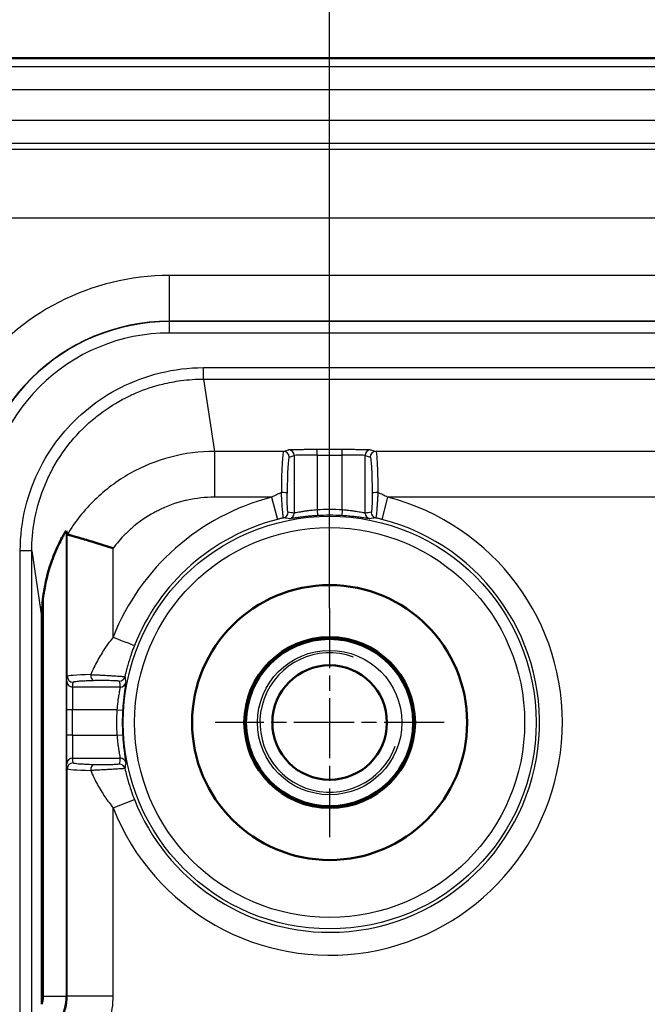
# Model space of a CAD drawing. Units: millimetres. Extents: x 2 to 2376, y 2 to 1680.
# Drawn here: x 1995 to 2022, y 1451 to 1494 of the extents above; entities that cross this region are included whole.
import ezdxf

# ---------------------------------------------------------------- set-up
doc = ezdxf.new("R2010")
doc.units = ezdxf.units.MM
doc.header["$LTSCALE"] = 2
doc.linetypes.add('CHAIN', pattern=[0.3543, 0.2362, -0.0295, 0.0591, -0.0295])
doc.linetypes.add('DASH_DOT', pattern=[0.37, 0.24, -0.06, 0.01, -0.06])
for name, color, linetype, lineweight in [('Bemaßung (ISO)', 1, 'Continuous', 25), ('Mittelpunktmarkierung (ISO)', 1, 'DASH_DOT', 25), ('Sichtbar (ISO)', 7, 'Continuous', 50), ('Sichtbar schmal (ISO)', 1, 'Continuous', 25)]:
    doc.layers.add(name, color=color, linetype=linetype, lineweight=lineweight)
doc.styles.add('5', font='isocpeur.ttf', dxfattribs={"width": 1.1})
doc.dimstyles.new('11-Bopla 5', dxfattribs={"dimscale": 2, "dimtxt": 5, "dimasz": 2.5, "dimexe": 1, "dimexo": 0, "dimgap": 0.6, "dimtad": 1, "dimdec": 6, "dimrnd": 1e-08, "dimtxsty": '5', "dimcen": 0.09, "dimdle": 7, "dimclrd": 1, "dimclre": 1, "dimclrt": 7, "dimadec": 6, "dimazin": 2, "dimtfac": 0.7, "dimtdec": 3, "dimtmove": 0, "dimatfit": 3, "dimfxl": 1, "dimtolj": 1, "dimlwd": 25, "dimlwe": 25, "dimarcsym": 0})

# ---------------------------------------------------------------- blocks, each defined once
blk = doc.blocks.new('*D27')
at = {"layer": 'Bemaßung (ISO)', "color": 1, "linetype": 'Continuous', "lineweight": 25}
for p, q in [((2008.484, 1468.259), (2008.484, 1524.259)), ((2238.484, 1468.259), (2238.484, 1524.259)), ((2013.484, 1522.259), (2233.484, 1522.259))]:
    blk.add_line(p, q, dxfattribs=at)
at = {"layer": 'Bemaßung (ISO)', "color": 1, "linetype": 'Continuous'}
for points in [[(2013.484, 1523.093), (2013.484, 1521.426), (2008.484, 1522.259)], [(2233.484, 1523.093), (2233.484, 1521.426), (2238.484, 1522.259)]]:
    blk.add_solid(points, dxfattribs=at)
at = {"layer": 'Defpoints', "color": 0, "linetype": 'Continuous'}
for p in [(2238.484, 1522.259), (2008.484, 1468.259), (2238.484, 1468.259)]:
    blk.add_point(p, dxfattribs=at)
at = {"layer": 'Bemaßung (ISO)', "color": 7, "linetype": 'Continuous', "lineweight": 25, "insert": (2113.034, 1523.459), "char_height": 10, "attachment_point": 7, "style": '5'}
blk.add_mtext('\\A1;230', dxfattribs=at)
blk = doc.blocks.new('*D28')
at = {"layer": 'Bemaßung (ISO)', "color": 1, "linetype": 'Continuous', "lineweight": 25}
for p, q in [((1986.984, 1474.21), (1986.984, 1542.041)), ((2259.984, 1474.163), (2259.984, 1542.041)), ((1991.984, 1540.041), (2254.984, 1540.041))]:
    blk.add_line(p, q, dxfattribs=at)
at = {"layer": 'Bemaßung (ISO)', "color": 1, "linetype": 'Continuous'}
for points in [[(1991.984, 1540.874), (1991.984, 1539.207), (1986.984, 1540.041)], [(2254.984, 1540.874), (2254.984, 1539.207), (2259.984, 1540.041)]]:
    blk.add_solid(points, dxfattribs=at)
at = {"layer": 'Defpoints', "color": 0, "linetype": 'Continuous'}
for p in [(2259.984, 1540.041), (1986.984, 1474.21), (2259.984, 1474.163)]:
    blk.add_point(p, dxfattribs=at)
at = {"layer": 'Bemaßung (ISO)', "color": 7, "linetype": 'Continuous', "lineweight": 25, "insert": (2113.034, 1541.241), "char_height": 10, "attachment_point": 7, "style": '5'}
blk.add_mtext('\\A1;273', dxfattribs=at)

msp = doc.modelspace()

# ---------------------------------------------------------------- linework, layer by layer
at = {"layer": 'Mittelpunktmarkierung (ISO)', "linetype": 'CHAIN', "ltscale": 5.555937}
for p, q in [((2008.4837282, 1468.2592481), (2008.4837282, 1458.2592481)), ((2013.4837282, 1463.2592481), (2003.4837282, 1463.2592481))]:
    msp.add_line(p, q, dxfattribs=at)
at = {"layer": 'Sichtbar (ISO)'}
for p, q in [((2273.4488207, 1492.2592481), (1973.5186357, 1492.2592481)), ((1995.9266938, 1467.8050513), (1995.9266938, 1450.9600083))]:
    msp.add_line(p, q, dxfattribs=at)
for radius in [6, 3.725, 3.65, 2.5]:
    msp.add_circle((2008.4837282, 1463.2592481), radius, dxfattribs=at)
msp.add_arc((2003.4288715, 1467.8050532), 7.5021777, 172.66528591, 180.00001405, dxfattribs=at)
for points, knots in [([(1995.9880821, 1468.7628228), (1996.0020844, 1468.8705967), (1996.018249, 1468.9786091), (1996.1121929, 1469.5205129), (1996.2278991, 1469.9469863), (1996.4553785, 1470.5824028), (1996.5832536, 1470.8805645), (1996.7454504, 1471.207125), (1996.8052132, 1471.3197229), (1996.886707, 1471.4653256), (1996.9223202, 1471.5260355), (1996.9604127, 1471.5885922), (1996.9706157, 1471.6048611), (1996.9843025, 1471.6259099), (1996.9878665, 1471.6308319), (1996.9880725, 1471.6301537)], [0.51254948732, 0.51254948732, 0.51254948732, 0.51254948732, 0.54258830153, 0.54258830153, 0.66393312332, 0.66393312332, 0.74693287009, 0.74693287009, 0.78368154152, 0.78368154152, 0.8121316523, 0.8121316523, 0.82635670768, 0.82635670768, 0.840407234, 0.840407234, 0.840407234, 0.840407234]), ([(1999.0361575, 1470.8661606), (1999.0336467, 1470.8670395), (1999.0311857, 1470.8678502), (1998.7750396, 1470.9522003), (1998.5222925, 1471.0321736), (1998.0497537, 1471.1773258), (1997.8333522, 1471.2415746), (1997.4637378, 1471.3492863), (1997.3138982, 1471.3918218), (1997.1508046, 1471.4377872), (1997.106994, 1471.4500371), (1997.0510612, 1471.4656516), (1997.0370337, 1471.4695509), (1997.0361459, 1471.4699143)], [-0.00077729998, -0.00077729998, -0.00077729998, -0.00077729998, 0, 0, 0.08012636222, 0.08012636222, 0.15912495758, 0.15912495758, 0.23767736716, 0.23767736716, 0.28061168421, 0.28061168421, 0.32040906115, 0.32040906115, 0.32040906115, 0.32040906115])]:
    msp.add_open_spline(points, degree=3, knots=knots, dxfattribs=at)
msp.add_open_spline([(1997.0361459, 1471.4699143), (1997.0201085, 1471.5234234), (1997.0040905, 1471.5768191), (1996.9880725, 1471.6301537)], degree=3, dxfattribs=at)
at = {"layer": 'Sichtbar schmal (ISO)'}
for p, q in [((1979.2114057, 1491.8923871), (2267.7560507, 1491.8923871)), ((1979.2114057, 1490.8925394), (2267.7560507, 1490.8925394)), ((1983.0287818, 1489.5561424), (2267.7560507, 1489.5561365)), ((1983.0287818, 1488.5552607), (2267.7560507, 1488.5563781)), ((1987.0293405, 1488.284516), (2271.9586118, 1488.2845166)), ((1989.355889, 1485.2850367), (2270.6837282, 1485.2849737)), ((2245.4837282, 1482.7736539), (2001.4837282, 1482.7736539)), ((2001.4837282, 1482.7736539), (2001.4837282, 1480.7736608)), ((2245.4837282, 1480.7736608), (2001.4837282, 1480.7736608)), ((2001.4837282, 1480.7736608), (2001.4837282, 1480.7605536)), ((2245.4837282, 1480.7605536), (2001.4837282, 1480.7605536)), ((2001.4837283, 1480.7605536), (2001.4837283, 1480.2605479)), ((2245.4837282, 1480.2605553), (2001.4837283, 1480.2605553)), ((2002.9846974, 1478.7505967), (2243.982759, 1478.7505967)), ((2002.9846974, 1478.2506728), (2002.9846974, 1478.7505967)), ((2002.9846974, 1478.2506043), (2243.982759, 1478.2506129)), ((2002.9846974, 1478.2506043), (2003.4578842, 1475.0957633)), ((2006.4697456, 1475.095781), (2003.4578842, 1475.0957633)), ((2003.4578842, 1475.0957291), (2003.4578842, 1473.0960856)), ((2006.4697456, 1475.095781), (2006.6844059, 1475.1672763)), ((2007.9326928, 1474.9379913), (2007.9326928, 1475.1879532)), ((2007.9326928, 1475.1879532), (2009.0347637, 1475.1879532)), ((2009.0347637, 1474.9379913), (2009.0347637, 1475.1879532)), ((2010.2830506, 1475.1672763), (2010.4977108, 1475.095781)), ((2236.4697456, 1475.095781), (2010.4977108, 1475.095781)), ((2006.719403, 1474.8458191), (2006.9340633, 1474.9173144)), ((2006.9340633, 1474.9173144), (2006.9340633, 1472.4026016)), ((2007.9326928, 1474.9379913), (2009.0347637, 1474.9379913)), ((2007.9326928, 1474.9379913), (2007.9326928, 1472.540945)), ((2009.0347637, 1472.540945), (2009.0347637, 1474.9379913)), ((2010.0333932, 1474.9173144), (2010.2480534, 1474.8458191)), ((2010.0333932, 1472.4026016), (2010.0333932, 1474.9173144)), ((2005.9526656, 1473.0960856), (2003.4578842, 1473.0960856)), ((2005.9526679, 1473.0960511), (2006.2018095, 1472.1277781)), ((2011.0147975, 1473.0960856), (2010.7656469, 1472.1277781)), ((2235.952659, 1473.0960856), (2011.0147975, 1473.0960856)), ((2007.9326928, 1472.540945), (2007.9475064, 1472.2914224)), ((2009.0347637, 1472.540945), (2009.01995, 1472.2914224)), ((1996.9880725, 1471.6301537), (1996.9880722, 1451.3176056)), ((1997.0361265, 1465.2720302), (1997.0361645, 1471.4697876)), ((1997.0361645, 1471.4698086), (1997.0361645, 1471.4698625)), ((1999.0361075, 1466.989134), (1999.0361075, 1470.8661446)), ((1995.4852735, 1470.7497437), (1994.9850355, 1470.7497436)), ((1994.9850355, 1113.7687525), (1994.9850355, 1470.7497436)), ((1995.4851023, 1113.7687525), (1995.4850937, 1470.7497436)), ((1995.4850937, 1470.7497436), (1995.9266938, 1467.8050513)), ((1995.9880821, 1468.7628228), (1995.9880821, 1451.3176056)), ((1997.0183543, 1465.0585704), (1997.0361265, 1465.2720302)), ((1997.268352, 1464.808913), (1997.2861241, 1465.0223728)), ((1999.3403746, 1464.808913), (1997.268352, 1464.808913)), ((1997.2631832, 1463.8102835), (1997.0131856, 1463.8102835)), ((1997.0131856, 1462.7082126), (1997.0131856, 1463.8102835)), ((1997.2631832, 1462.7082126), (1997.2631832, 1463.8102835)), ((1999.2020312, 1463.8102835), (1997.2631832, 1463.8102835)), ((1999.2020312, 1463.8102835), (1999.4515538, 1463.7954698)), ((1997.2631832, 1462.7082126), (1997.0131856, 1462.7082126)), ((1997.2631832, 1462.7082126), (1999.2020312, 1462.7082126)), ((1999.2020312, 1462.7082126), (1999.4515538, 1462.7230263)), ((1997.0361265, 1461.2464659), (1997.0183543, 1461.4599257)), ((1997.268352, 1461.7095831), (1999.3403746, 1461.7095831)), ((1997.2861241, 1461.4961233), (1997.268352, 1461.7095831)), ((1997.0361287, 1451.3179411), (1997.0361265, 1461.2464659)), ((1999.0361075, 1459.5293489), (1999.9661017, 1459.8965085)), ((1999.0361075, 1451.3179411), (1999.0361075, 1459.5293489)), ((1995.9880821, 1451.3176056), (1996.9880718, 1451.3176056)), ((1996.9880722, 1451.3176056), (1997.0361265, 1451.3179411)), ((1999.0361075, 1451.3179411), (1997.0361265, 1451.3179411))]:
    msp.add_line(p, q, dxfattribs=at)
for radius in [9.0085752, 8.5085858, 3.6957107, 3.15]:
    msp.add_circle((2008.4837282, 1463.2592481), radius, dxfattribs=at)
for centre, radius, start, end in [((2001.4837282, 1472.2592481), 10.5144059, 90, 144.4040339), ((2001.4837282, 1472.2592481), 8.5144127, 90, 179.99999759), ((2001.4837282, 1472.2592481), 8.5013056, 89.99999986, 180), ((2001.4837282, 1472.2592481), 8.0012924, 89.99999976, 180), ((2008.4837282, 1463.2592481), 10.1572479, 201.54399352, 75.57050369), ((2008.4837282, 1463.2592481), 10.1572122, 104.42948429, 158.45610343), ((2008.4837282, 1463.2592481), 9.2980395, 86.60245413, 93.3975458), ((2008.4837282, 1463.2592481), 9.1574002, 104.42949636, 158.45595038), ((2008.4837282, 1463.2592481), 9.0480776, 86.60245401, 93.39754581), ((2008.4837282, 1463.2592481), 9.1574002, 270, 75.57050364), ((2008.4837282, 1463.2592481), 3.0415, 70.07096352, 340.07096352), ((2008.4837282, 1463.2592481), 9.2980395, 176.60245422, 183.39754579), ((2008.4837282, 1463.2592481), 9.0480776, 176.60245427, 183.39754579), ((2008.4837282, 1463.2592481), 9.1574002, 201.54399351, 270)]:
    msp.add_arc(centre, radius, start, end, dxfattribs=at)
for centre, major_axis, ratio, start_param, end_param in [((2006.4713414, 1473.0960844), (-0.0000049, -2.0000013), 0.0458559426, 3.1590460784, 4.6121305295), ((2006.4697456, 1474.8458191), (-0.0789991, 0.2371901), 0.9984778551, 4.3913386299, 5.9612215682), ((2006.6844059, 1474.9173144), (-0.0789991, 0.2371901), 0.9984778551, 4.3913386299, 5.9612215682), ((2010.2830506, 1474.9173144), (0.0789991, 0.2371901), 0.9984778551, 0.321963739, 1.8918466773), ((2010.4977108, 1474.8458191), (0.0789992, 0.2371901), 0.9984778549, 0.3219639867, 1.891846926), ((2006.7210294, 1473.0956333), (0.0000205, -1.7504541), 0.0524090476, 3.1590984658, 4.6118961005), ((2007.932693, 1474.9161721), (-1.0000003, 0.0000004), 0.0218192379, 4.7123892456, 6.2308254215), ((2009.0347636, 1474.9161725), (-1, 0), 0.0218188402, 3.1939525388, 4.7123889638), ((2006.3800932, 1473.2712445), (0.2499965, -0.0013179), 0.1000859838, 0.0526243578, 1.5713347524), ((2010.5873632, 1473.2712579), (-0.2499965, -0.0013182), 0.1001029209, 4.711874446, 6.2305608592), ((2006.4183906, 1472.4370461), (-0.0288933, -0.2483247), 0.99861102, 0.3376173998, 1.6864689507), ((1937.6706708, -2305.4979837), (67.7479515, 3777.7664606), 0.0511560219, 6.2763775943, 6.2777227828), ((2005.445145, -2219.8877484), (0.0465219, 3692.3932258), 0.0523360449, 6.2757211601, 6.2770977625), ((2006.6844059, 1472.4026016), (-0.0353076, -0.2474942), 0.9986017016, 0.3364471502, 1.7123048424), ((2011.6544026, -2219.4540055), (-0.1791329, 3691.9594722), 0.0523362978, 0.0060855519, 0.0074623166), ((2010.2830506, 1472.4026016), (0.0353076, -0.2474942), 0.9986017016, 4.5708804686, 5.9467381606), ((2079.9098067, -2305.3146054), (-68.3626328, 3777.5830489), 0.0511570658, 0.0054541165, 0.0067993669), ((2010.549066, 1472.4370459), (0.0288937, -0.2483245), 0.9986110195, 4.5967147219, 5.9455670403), ((1999.0361167, 1466.9891704), (0.9301336, -0.3672212), 0.0000537021, 4.7124246137, 6.2657738928), ((1999.0360554, 1465.2716349), (-1.9999479, -0.0000047), 0.045856682, 5.2238924838, 6.2788234292), ((1997.2861241, 1465.2720302), (-0.249138, 0.0207427), 0.9986200546, 0.0831803689, 1.6537483377), ((1998.1794779, 1465.3516047), (0.0073516, -0.2498919), 0.4893388193, 4.6979912139, 6.2231373815), ((1999.3065997, 1465.3188177), (0.2483115, 0.0290338), 0.9986108375, 4.5961527522, 5.9455890819), ((5776.7690446, 1534.179879), (-3777.2945276, -67.8559799), 0.0511562114, 0.0054900092, 0.0068061937), ((1997.268352, 1465.0585704), (-0.249138, 0.0207427), 0.9986200546, 0.0831803699, 1.6537483387), ((1997.2686374, 1463.810278), (0, 1.000005), 0.0054541097, 0.0523505006, 1.5707908506), ((5699.8958524, 1463.4872936), (-3700.6585566, 2.7747308), 0.0523306554, 0.0061594192, 0.0075031644), ((1999.3403746, 1465.0585704), (0.2474942, 0.0353076), 0.9986017016, 4.5708804686, 5.9467381606), ((1997.2686375, 1462.708221), (-0.0000001, -1.000008), 0.0054542092, 4.7123973438, 6.230831921), ((1997.268352, 1461.4599257), (-0.249138, -0.0207427), 0.9986200546, 4.6294369685, 6.2000049373), ((1997.2861241, 1461.2464659), (-0.249138, -0.0207427), 0.9986200546, 4.6294369685, 6.2000049373), ((1998.1794736, 1461.1668916), (0.0073517, 0.2498919), 0.4893421693, 0.0600480555, 1.5851948223), ((5703.4405751, 1464.1693555), (-3704.2033647, -3.9172945), 0.052328472, 6.2756664233, 6.2770088801), ((1999.3065985, 1461.1996788), (0.2483088, -0.02903), 0.9986108421, 0.337588114, 1.6870186063), ((1999.3403746, 1461.4599257), (0.2474942, -0.0353076), 0.9986017016, 0.3364471502, 1.7123048424), ((5778.0610265, 1397.2193085), (-3778.5867623, 62.962133), 0.0511478487, 6.2763126963, 6.2776284582), ((1999.0361428, 1461.2468633), (-2.0000354, 0.0000028), 0.0458560185, 0.0043637227, 1.0592652048), ((1994.912281, 1451.3176081), (0.0141043, -2.0757482), 0.9999977899, 1.0192649645, 1.5640004054)]:
    msp.add_ellipse(centre, major_axis=major_axis, ratio=ratio, start_param=start_param, end_param=end_param, dxfattribs=at)
for points in [[(1994.9850355, 1470.7497436), (1994.9851847, 1471.4090236), (1995.1380432, 1472.6641559), (1995.8236629, 1474.4663112), (1996.7584064, 1475.8596925), (1997.9186768, 1477.0120551), (1999.3070017, 1477.9284906), (2001.0682814, 1478.5945397), (2002.3230589, 1478.7506162), (2002.9846974, 1478.7505967)], [(2003.4578842, 1475.0957633), (2002.8154185, 1475.0956951), (2001.5305659, 1474.9297485), (1999.7300868, 1474.1990932), (1998.1740409, 1473.0345446), (1997.3681279, 1472.0200629), (1997.0361459, 1471.4699143)], [(2006.6844059, 1475.1672763), (2006.6870777, 1475.168166), (2006.6987439, 1475.1699571), (2006.7360255, 1475.1726518), (2006.7972195, 1475.17543), (2006.8869027, 1475.1782432), (2007.0120992, 1475.1810512), (2007.1784311, 1475.1836919), (2007.385523, 1475.1859163), (2007.6344624, 1475.1875063), (2007.8285665, 1475.1879527), (2007.9326928, 1475.1879532)], [(2009.0347637, 1475.1879532), (2009.0950854, 1475.1879531), (2009.2153962, 1475.1877971), (2009.3884329, 1475.1871444), (2009.5733348, 1475.1859341), (2009.7615034, 1475.1840369), (2009.946518, 1475.1812779), (2010.1091852, 1475.1776274), (2010.2337325, 1475.1730314), (2010.2769396, 1475.1693075), (2010.2830506, 1475.1672763)], [(2010.7656469, 1472.1277781), (2010.7230563, 1472.138737), (2010.635234, 1472.1606725), (2010.5420944, 1472.1824174), (2010.4941875, 1472.1931827)], [(1997.0131856, 1463.8102835), (1997.0131857, 1463.8706021), (1997.0132246, 1463.9909073), (1997.0133878, 1464.1639396), (1997.0136903, 1464.3488331), (1997.0141645, 1464.5369945), (1997.0148541, 1464.7220083), (1997.0157667, 1464.8846804), (1997.0169153, 1465.0092387), (1997.0178469, 1465.0524584), (1997.0183543, 1465.0585704)], [(1997.0183543, 1461.4599257), (1997.018132, 1461.4625975), (1997.0176842, 1461.4742636), (1997.0170106, 1461.511544), (1997.0163161, 1461.5727365), (1997.0156129, 1461.6624189), (1997.014911, 1461.7876157), (1997.0142508, 1461.9539485), (1997.0136948, 1462.1610435), (1997.0132972, 1462.409986), (1997.013186, 1462.6040881), (1997.0131856, 1462.7082126)], [(1998.0570979, 1461.1668907), (1998.1464115, 1460.9527043), (1998.3438176, 1460.548226), (1998.6767923, 1460.0069401), (1998.9150833, 1459.6824379), (1999.0361075, 1459.5293489)], [(1995.9880821, 1451.3176056), (1995.9880773, 1451.2589842), (1995.9788202, 1451.1415833), (1995.9479142, 1451.0200987), (1995.9266938, 1450.9600083)]]:
    msp.add_open_spline(points, degree=3, dxfattribs=at)
for points, knots in [([(1995.4852735, 1470.7497436), (1995.4853732, 1471.1945569), (1995.5245398, 1471.6321719), (1995.6003161, 1472.0599247), (1995.6289916, 1472.2217966), (1995.6629447, 1472.3822646), (1995.70206, 1472.5412702), (1995.8263894, 1473.0466748), (1996.004441, 1473.536897), (1996.2173393, 1473.9826653), (1996.2484184, 1474.0477388), (1996.2802118, 1474.1118827), (1996.3126276, 1474.175028), (1996.5670987, 1474.6707327), (1996.8576654, 1475.1057959), (1997.1833769, 1475.5034648), (1997.1887567, 1475.5100332), (1997.1941466, 1475.516591), (1997.1995465, 1475.5231381), (1997.5210694, 1475.9129732), (1997.8774835, 1476.2656405), (1998.2689333, 1476.5822847), (1998.333742, 1476.6347086), (1998.3995102, 1476.6861201), (1998.4663116, 1476.7365495), (1998.8097728, 1476.9958331), (1999.1801898, 1477.2300657), (1999.5897179, 1477.4380719), (1999.7373838, 1477.5130739), (1999.8901859, 1477.5845242), (2000.0474128, 1477.651466), (2000.411038, 1477.8062853), (2000.798524, 1477.9366703), (2001.1983222, 1478.0347703), (2001.4587345, 1478.0986686), (2001.7243352, 1478.1490794), (2001.9945477, 1478.1850177), (2002.3185526, 1478.2281104), (2002.6492146, 1478.2504096), (2002.9846974, 1478.2505357)], [0.0000000018, 0.0000000018, 0.0000000018, 0.0000000018, 0.10363803203, 0.10363803203, 0.10363803203, 0.14285714286, 0.14285714286, 0.14285714286, 0.26751643326, 0.26751643326, 0.26751643326, 0.28571428571, 0.28571428571, 0.28571428571, 0.42857142857, 0.42857142857, 0.42857142857, 0.43093103224, 0.43093103224, 0.43093103224, 0.57142857143, 0.57142857143, 0.57142857143, 0.59468943533, 0.59468943533, 0.59468943533, 0.71428571429, 0.71428571429, 0.71428571429, 0.75740923483, 0.75740923483, 0.75740923483, 0.85714285714, 0.85714285714, 0.85714285714, 0.92210526489, 0.92210526489, 0.92210526489, 1, 1, 1, 1]), ([(2010.4977108, 1475.095781), (2010.5067036, 1475.0923573), (2010.5156208, 1475.0600784), (2010.5241557, 1475.0002835), (2010.5326906, 1474.9404886), (2010.5408434, 1474.8524429), (2010.5480634, 1474.7442449), (2010.5552834, 1474.6360469), (2010.5615707, 1474.5081934), (2010.5669049, 1474.3675537), (2010.5722392, 1474.226914), (2010.5766204, 1474.0748392), (2010.5801486, 1473.8969963), (2010.5836768, 1473.7191533), (2010.586352, 1473.5146157), (2010.5873599, 1473.2962841)], [0.00000000456, 0.00000000456, 0.00000000456, 0.00000000456, 0.2, 0.2, 0.2, 0.4, 0.4, 0.4, 0.6, 0.6, 0.6, 0.8, 0.8, 0.8, 1, 1, 1, 1]), ([(2010.2480534, 1474.8458191), (2010.2572925, 1474.8427164), (2010.2660288, 1474.8147467), (2010.2744979, 1474.7622588), (2010.282967, 1474.7097708), (2010.2911688, 1474.6327646), (2010.2984062, 1474.538225), (2010.3056436, 1474.4436854), (2010.3119165, 1474.3316123), (2010.3172473, 1474.2086202), (2010.3225782, 1474.085628), (2010.326967, 1473.9517167), (2010.3304915, 1473.7968824), (2010.334016, 1473.6420482), (2010.3366762, 1473.4662908), (2010.3377058, 1473.2712578)], [0.00000000902, 0.00000000902, 0.00000000902, 0.00000000902, 0.2, 0.2, 0.2, 0.4, 0.4, 0.4, 0.6, 0.6, 0.6, 0.8, 0.8, 0.8, 0.99999997769, 0.99999997769, 0.99999997769, 0.99999997769]), ([(2003.4578842, 1473.0960856), (2003.053129, 1473.0960096), (2002.6602066, 1473.0523933), (2002.2756451, 1472.9675535), (2002.2443051, 1472.9606395), (2002.213021, 1472.9534456), (2002.181791, 1472.9459715), (2001.7673499, 1472.846785), (2001.3623791, 1472.6992576), (2000.9799356, 1472.5061368), (2000.9231082, 1472.4774409), (2000.8667697, 1472.4477501), (2000.8109673, 1472.4170848), (2000.4912246, 1472.241375), (2000.1891981, 1472.0335615), (1999.9119973, 1471.8001225), (1999.7899264, 1471.697323), (1999.6727504, 1471.5894759), (1999.5602527, 1471.4764044), (1999.3727435, 1471.2879389), (1999.1981151, 1471.0850267), (1999.0361575, 1470.8661606)], [0, 0, 0, 0, 0.23116139673, 0.23116139673, 0.23116139673, 0.25, 0.25, 0.25, 0.5, 0.5, 0.5, 0.53714758635, 0.53714758635, 0.53714758635, 0.75, 0.75, 0.75, 0.84373384228, 0.84373384228, 0.84373384228, 0.99996778286, 0.99996778286, 0.99996778286, 0.99996778286]), ([(2006.3800905, 1473.2962656), (2006.3037428, 1473.2640035), (2006.2300154, 1473.2310066), (2006.1588134, 1473.1975528), (2006.0876114, 1473.1640991), (2006.0189349, 1473.1301884), (2005.9526656, 1473.0960685)], [0, 0, 0, 0, 0.5, 0.5, 0.5, 1, 1, 1, 1]), ([(2006.4732692, 1472.1931828), (2006.4712396, 1472.1937622), (2006.4688566, 1472.1995364), (2006.4661261, 1472.210871), (2006.4633956, 1472.2222057), (2006.4603981, 1472.2387473), (2006.4569066, 1472.2629498), (2006.4534151, 1472.2871523), (2006.4493501, 1472.3193574), (2006.4448512, 1472.3606124), (2006.4403523, 1472.4018673), (2006.4354317, 1472.4521218), (2006.4301884, 1472.5120487), (2006.424945, 1472.5719755), (2006.4193741, 1472.6415944), (2006.4136716, 1472.7204182), (2006.4079691, 1472.7992421), (2006.4021487, 1472.8872159), (2006.396443, 1472.9840792), (2006.3907374, 1473.0809425), (2006.3851367, 1473.1867224), (2006.3800905, 1473.2962657)], [0.00000000341, 0.00000000341, 0.00000000341, 0.00000000341, 0.14285714286, 0.14285714286, 0.14285714286, 0.28571428571, 0.28571428571, 0.28571428571, 0.42857142857, 0.42857142857, 0.42857142857, 0.57142857143, 0.57142857143, 0.57142857143, 0.71428571429, 0.71428571429, 0.71428571429, 0.85714285714, 0.85714285714, 0.85714285714, 1, 1, 1, 1]), ([(2006.6680479, 1472.4370461), (2006.6657457, 1472.4373154), (2006.6634217, 1472.441612), (2006.6611085, 1472.4499561), (2006.6587954, 1472.4583003), (2006.6564929, 1472.4706918), (2006.6541043, 1472.4889951), (2006.6517157, 1472.5072983), (2006.6492408, 1472.5315131), (2006.646829, 1472.5626395), (2006.6444171, 1472.5937659), (2006.6420681, 1472.6318037), (2006.6399061, 1472.6771287), (2006.6377441, 1472.7224536), (2006.6357691, 1472.7750657), (2006.6341309, 1472.834871), (2006.6324928, 1472.8946763), (2006.6311915, 1472.961675), (2006.6303943, 1473.0346203), (2006.6295972, 1473.1075655), (2006.6293043, 1473.1864574), (2006.6297505, 1473.2712444)], [0.00000000423, 0.00000000423, 0.00000000423, 0.00000000423, 0.14285714286, 0.14285714286, 0.14285714286, 0.28571428571, 0.28571428571, 0.28571428571, 0.42857142857, 0.42857142857, 0.42857142857, 0.57142857143, 0.57142857143, 0.57142857143, 0.71428571429, 0.71428571429, 0.71428571429, 0.85714285714, 0.85714285714, 0.85714285714, 1, 1, 1, 1]), ([(2010.3377058, 1473.2712577), (2010.3379098, 1473.2325604), (2010.3379621, 1473.1935366), (2010.337863, 1473.1545538), (2010.3377639, 1473.1155711), (2010.3375135, 1473.0766294), (2010.3370833, 1473.0365731), (2010.3366531, 1472.9965168), (2010.3360431, 1472.955346), (2010.3351833, 1472.913077), (2010.3343236, 1472.8708081), (2010.333214, 1472.827441), (2010.3318665, 1472.7861267), (2010.330519, 1472.7448124), (2010.3289336, 1472.7055509), (2010.3272759, 1472.671432), (2010.3256181, 1472.6373132), (2010.323888, 1472.6083369), (2010.3221845, 1472.5838534), (2010.3204809, 1472.5593699), (2010.3188038, 1472.5393791), (2010.3171072, 1472.5222092), (2010.3154106, 1472.5050393), (2010.3136943, 1472.4906904), (2010.3118995, 1472.4785738), (2010.3101048, 1472.4664573), (2010.3082314, 1472.4565731), (2010.3061629, 1472.449291), (2010.3040943, 1472.4420089), (2010.3018304, 1472.4373289), (2010.2994086, 1472.4370459)], [0, 0, 0, 0, 0.1, 0.1, 0.1, 0.2, 0.2, 0.2, 0.3, 0.3, 0.3, 0.4, 0.4, 0.4, 0.5, 0.5, 0.5, 0.6, 0.6, 0.6, 0.7, 0.7, 0.7, 0.8, 0.8, 0.8, 0.9, 0.9, 0.9, 0.99999999948, 0.99999999948, 0.99999999948, 0.99999999948]), ([(2010.5873599, 1473.296284), (2010.5850334, 1473.2456486), (2010.5824917, 1473.1938683), (2010.5798008, 1473.1423304), (2010.5771099, 1473.0907924), (2010.5742653, 1473.0394907), (2010.5711519, 1472.9866586), (2010.5680385, 1472.9338265), (2010.5646627, 1472.8794888), (2010.56094, 1472.8236667), (2010.5572173, 1472.7678445), (2010.5531728, 1472.7106324), (2010.5490082, 1472.6560504), (2010.5448436, 1472.6014685), (2010.540572, 1472.5495663), (2010.5366049, 1472.5045193), (2010.5326377, 1472.4594723), (2010.5289254, 1472.4210741), (2010.5255828, 1472.3886951), (2010.5222402, 1472.3563161), (2010.5192384, 1472.3298355), (2010.5164199, 1472.3070408), (2010.5136015, 1472.2842462), (2010.5109749, 1472.2651738), (2010.5084615, 1472.2490891), (2010.5059482, 1472.2330044), (2010.5035316, 1472.2198361), (2010.5011154, 1472.2099771), (2010.4986993, 1472.2001181), (2010.4963355, 1472.1937956), (2010.4941875, 1472.1931826)], [0.00000003703, 0.00000003703, 0.00000003703, 0.00000003703, 0.1, 0.1, 0.1, 0.2, 0.2, 0.2, 0.3, 0.3, 0.3, 0.4, 0.4, 0.4, 0.5, 0.5, 0.5, 0.6, 0.6, 0.6, 0.7, 0.7, 0.7, 0.8, 0.8, 0.8, 0.9, 0.9, 0.9, 0.99999999926, 0.99999999926, 0.99999999926, 0.99999999926]), ([(2011.0147975, 1473.0960856), (2010.9483324, 1473.1302675), (2010.8795602, 1473.164216), (2010.8083578, 1473.1976748), (2010.7371554, 1473.2311336), (2010.6635229, 1473.2641027), (2010.5873599, 1473.296284)], [0.00000001719, 0.00000001719, 0.00000001719, 0.00000001719, 0.5, 0.5, 0.5, 0.99999994176, 0.99999994176, 0.99999994176, 0.99999994176]), ([(2007.9326928, 1472.540945), (2007.8850095, 1472.5374068), (2007.8368949, 1472.5333134), (2007.7899597, 1472.5288538), (2007.7430246, 1472.5243941), (2007.6972473, 1472.5195683), (2007.6498003, 1472.5140696), (2007.6023533, 1472.5085709), (2007.5532886, 1472.5023994), (2007.5037435, 1472.495628), (2007.4541984, 1472.4888567), (2007.4041474, 1472.4814856), (2007.3543849, 1472.4736614), (2007.3046225, 1472.4658372), (2007.2552088, 1472.4575599), (2007.2086687, 1472.449424), (2007.1621287, 1472.4412881), (2007.1184186, 1472.4332937), (2007.0798595, 1472.4261764), (2007.0413004, 1472.4190591), (2007.0078009, 1472.4128189), (2006.9821408, 1472.4084886), (2006.9564808, 1472.4041583), (2006.9389186, 1472.4017379), (2006.9340633, 1472.4026016)], [0.00000000118, 0.00000000118, 0.00000000118, 0.00000000118, 0.125, 0.125, 0.125, 0.25, 0.25, 0.25, 0.375, 0.375, 0.375, 0.5, 0.5, 0.5, 0.625, 0.625, 0.625, 0.75, 0.75, 0.75, 0.875, 0.875, 0.875, 1, 1, 1, 1]), ([(2010.0333932, 1472.4026016), (2010.0312714, 1472.4022234), (2010.026627, 1472.4024561), (2010.0193145, 1472.4033184), (2010.012002, 1472.4041807), (2010.0020854, 1472.4056726), (2009.9890026, 1472.4078667), (2009.9759197, 1472.4100609), (2009.9596352, 1472.4129572), (2009.9395608, 1472.4166181), (2009.9194865, 1472.420279), (2009.8956427, 1472.4247044), (2009.8670775, 1472.429953), (2009.8385123, 1472.4352015), (2009.8052024, 1472.4412731), (2009.7664497, 1472.448081), (2009.7276969, 1472.4548888), (2009.683472, 1472.4624328), (2009.6337788, 1472.4703779), (2009.5840856, 1472.4783229), (2009.528938, 1472.486669), (2009.468242, 1472.4950078), (2009.4075459, 1472.5033465), (2009.3413444, 1472.5116778), (2009.2688682, 1472.519541), (2009.1963919, 1472.5274042), (2009.1176064, 1472.5347993), (2009.0347637, 1472.540945)], [0, 0, 0, 0, 0.11111111111, 0.11111111111, 0.11111111111, 0.22222222222, 0.22222222222, 0.22222222222, 0.33333333333, 0.33333333333, 0.33333333333, 0.44444444444, 0.44444444444, 0.44444444444, 0.55555555556, 0.55555555556, 0.55555555556, 0.66666666667, 0.66666666667, 0.66666666667, 0.77777777778, 0.77777777778, 0.77777777778, 0.88888888889, 0.88888888889, 0.88888888889, 0.99999999466, 0.99999999466, 0.99999999466, 0.99999999466]), ([(2006.4732692, 1472.1931828), (2006.4252888, 1472.1824011), (2006.3786825, 1472.1715191), (2006.3334421, 1472.1605984), (2006.2882017, 1472.1496776), (2006.2443273, 1472.1387182), (2006.2018095, 1472.1277781)], [0.00000000113, 0.00000000113, 0.00000000113, 0.00000000113, 0.5, 0.5, 0.5, 1, 1, 1, 1]), ([(2007.9475064, 1472.2914224), (2007.8891141, 1472.2879601), (2007.8308853, 1472.2840021), (2007.773886, 1472.2796624), (2007.7168868, 1472.2753227), (2007.6611153, 1472.270627), (2007.6033948, 1472.2652933), (2007.5456744, 1472.2599595), (2007.486008, 1472.2539596), (2007.4257277, 1472.24738), (2007.3654473, 1472.2408004), (2007.3045528, 1472.2336427), (2007.2440404, 1472.2260546), (2007.1835279, 1472.2184665), (2007.1233995, 1472.2104332), (2007.0667782, 1472.2025413), (2007.0101568, 1472.1946494), (2006.9570418, 1472.1869024), (2006.9100748, 1472.1800155), (2006.8631078, 1472.1731285), (2006.8222894, 1472.1670982), (2006.7911839, 1472.1629238), (2006.7600784, 1472.1587495), (2006.7386858, 1472.1564318), (2006.7326702, 1472.1573436)], [0.00000000122, 0.00000000122, 0.00000000122, 0.00000000122, 0.125, 0.125, 0.125, 0.25, 0.25, 0.25, 0.375, 0.375, 0.375, 0.5, 0.5, 0.5, 0.625, 0.625, 0.625, 0.75, 0.75, 0.75, 0.875, 0.875, 0.875, 1, 1, 1, 1]), ([(2010.2347862, 1472.1573436), (2010.2321852, 1472.15695), (2010.2265176, 1472.1571546), (2010.2176461, 1472.1579705), (2010.2087747, 1472.1587864), (2010.1966998, 1472.1602147), (2010.1807593, 1472.1623256), (2010.1648188, 1472.1644366), (2010.145013, 1472.1672315), (2010.1206024, 1472.170769), (2010.0961918, 1472.1743066), (2010.0671768, 1472.1785897), (2010.0324178, 1472.1836718), (2009.9976588, 1472.1887539), (2009.9571562, 1472.1946366), (2009.9099993, 1472.2012393), (2009.8628424, 1472.2078419), (2009.8090307, 1472.2151608), (2009.7486059, 1472.2228683), (2009.6881811, 1472.2305758), (2009.6211435, 1472.2386741), (2009.547238, 1472.2467774), (2009.4733325, 1472.2548807), (2009.3925593, 1472.2629891), (2009.3047154, 1472.2706109), (2009.2168714, 1472.2782327), (2009.1219566, 1472.2853666), (2009.01995, 1472.2914224)], [0, 0, 0, 0, 0.1111111111, 0.1111111111, 0.1111111111, 0.2222222222, 0.2222222222, 0.2222222222, 0.3333333333, 0.3333333333, 0.3333333333, 0.4444444444, 0.4444444444, 0.4444444444, 0.5555555556, 0.5555555556, 0.5555555556, 0.6666666667, 0.6666666667, 0.6666666667, 0.7777777778, 0.7777777778, 0.7777777778, 0.8888888889, 0.8888888889, 0.8888888889, 1, 1, 1, 1]), ([(1999.03611, 1466.9891258), (1998.9145234, 1466.8353532), (1998.6755976, 1466.5098386), (1998.3425687, 1465.9679764), (1998.1459892, 1465.5647635), (1998.057103, 1465.3516054)], [0.00000633901, 0.00000633901, 0.00000633901, 0.00000633901, 0.33333333333, 0.66666666667, 1, 1, 1, 1]), ([(1999.966109, 1466.622004), (1999.9234614, 1466.5139717), (1999.8811441, 1466.4006138), (1999.8398297, 1466.2821346), (1999.832227, 1466.260332), (1999.8246585, 1466.2383564), (1999.8171279, 1466.2162083), (1999.7686746, 1466.0737031), (1999.7217618, 1465.9240887), (1999.6769719, 1465.7656456), (1999.6596204, 1465.7042653), (1999.642591, 1465.6415511), (1999.6259692, 1465.5775325), (1999.5996847, 1465.4762976), (1999.5744197, 1465.3718015), (1999.5504921, 1465.2640825)], [0, 0, 0, 0, 0.2815267378, 0.2815267378, 0.2815267378, 0.3333333333, 0.3333333333, 0.3333333333, 0.6666666667, 0.6666666667, 0.6666666667, 0.7957987685, 0.7957987685, 0.7957987685, 1, 1, 1, 1]), ([(1998.057103, 1465.3516054), (1998.1091877, 1465.349512), (1998.1663774, 1465.3470895), (1998.2266479, 1465.3444247), (1998.2869183, 1465.3417598), (1998.3500834, 1465.3388445), (1998.4207189, 1465.3353841), (1998.4913545, 1465.3319237), (1998.5695327, 1465.3279872), (1998.6483559, 1465.3238029), (1998.7271791, 1465.3196185), (1998.806713, 1465.3151846), (1998.8792902, 1465.3110223), (1998.9518674, 1465.3068599), (1999.0176222, 1465.3028912), (1999.0755792, 1465.2993066), (1999.1335361, 1465.2957219), (1999.18374, 1465.2924974), (1999.22745, 1465.2896186), (1999.2711599, 1465.2867398), (1999.3084027, 1465.284197), (1999.3409409, 1465.2819144), (1999.3734791, 1465.2796319), (1999.4013119, 1465.2776094), (1999.4256868, 1465.2757677), (1999.4500616, 1465.2739261), (1999.4709659, 1465.2722696), (1999.4886801, 1465.2707881), (1999.5063942, 1465.2693066), (1999.5209696, 1465.2679854), (1999.5317933, 1465.2668277), (1999.5426169, 1465.26567), (1999.5495118, 1465.2647189), (1999.5504951, 1465.2640819)], [0.00000000185, 0.00000000185, 0.00000000185, 0.00000000185, 0.09090909091, 0.09090909091, 0.09090909091, 0.18181818182, 0.18181818182, 0.18181818182, 0.27272727273, 0.27272727273, 0.27272727273, 0.36363636364, 0.36363636364, 0.36363636364, 0.45454545455, 0.45454545455, 0.45454545455, 0.54545454545, 0.54545454545, 0.54545454545, 0.63636363636, 0.63636363636, 0.63636363636, 0.72727272727, 0.72727272727, 0.72727272727, 0.81818181818, 0.81818181818, 0.81818181818, 0.90909090909, 0.90909090909, 0.90909090909, 1, 1, 1, 1]), ([(1997.2861241, 1465.0223728), (1997.2865026, 1465.0268964), (1997.2934707, 1465.031393), (1997.3059779, 1465.0357542), (1997.3184851, 1465.0401153), (1997.3365314, 1465.0443409), (1997.3623988, 1465.048757), (1997.3882663, 1465.0531732), (1997.4219548, 1465.0577799), (1997.4659044, 1465.0624647), (1997.509854, 1465.0671494), (1997.5640646, 1465.0719123), (1997.6302356, 1465.0765881), (1997.6964066, 1465.0812639), (1997.7745379, 1465.0858527), (1997.8654964, 1465.0901465), (1997.9564548, 1465.0944402), (1998.0602403, 1465.098439), (1998.1794779, 1465.1019474)], [0, 0, 0, 0, 0.1666666667, 0.1666666667, 0.1666666667, 0.3333333333, 0.3333333333, 0.3333333333, 0.5, 0.5, 0.5, 0.6666666667, 0.6666666667, 0.6666666667, 0.8333333333, 0.8333333333, 0.8333333333, 1, 1, 1, 1]), ([(1998.1794779, 1465.1019474), (1998.219659, 1465.1031294), (1998.26279, 1465.1041534), (1998.308408, 1465.1049889), (1998.354026, 1465.1058244), (1998.4021311, 1465.1064715), (1998.4558123, 1465.1068653), (1998.5094935, 1465.1072591), (1998.5687508, 1465.1073996), (1998.628491, 1465.1071457), (1998.6882312, 1465.1068918), (1998.7484542, 1465.1062436), (1998.8034044, 1465.1053057), (1998.8583546, 1465.1043677), (1998.908032, 1465.10314), (1998.9517981, 1465.1017759), (1998.9955642, 1465.1004119), (1999.0334191, 1465.0989116), (1999.0663446, 1465.097362), (1999.0992702, 1465.0958125), (1999.1272663, 1465.0942138), (1999.1516893, 1465.0925842), (1999.1761123, 1465.0909545), (1999.1969621, 1465.089294), (1999.2151581, 1465.0875741), (1999.2333541, 1465.0858542), (1999.2488963, 1465.0840748), (1999.262031, 1465.082194), (1999.2751657, 1465.0803131), (1999.2858929, 1465.0783308), (1999.293678, 1465.0761676), (1999.301463, 1465.0740043), (1999.3063058, 1465.0716603), (1999.3065997, 1465.0691603)], [0.00000001472, 0.00000001472, 0.00000001472, 0.00000001472, 0.09090909091, 0.09090909091, 0.09090909091, 0.18181818182, 0.18181818182, 0.18181818182, 0.27272727273, 0.27272727273, 0.27272727273, 0.36363636364, 0.36363636364, 0.36363636364, 0.45454545455, 0.45454545455, 0.45454545455, 0.54545454545, 0.54545454545, 0.54545454545, 0.63636363636, 0.63636363636, 0.63636363636, 0.72727272727, 0.72727272727, 0.72727272727, 0.81818181818, 0.81818181818, 0.81818181818, 0.90909090909, 0.90909090909, 0.90909090909, 1, 1, 1, 1]), ([(1999.3403746, 1464.808913), (1999.3407528, 1464.8067912), (1999.3405202, 1464.8021468), (1999.3396579, 1464.7948343), (1999.3387956, 1464.7875219), (1999.3373037, 1464.7776052), (1999.3351096, 1464.7645224), (1999.3329154, 1464.7514395), (1999.3300191, 1464.735155), (1999.3263582, 1464.7150807), (1999.3226973, 1464.6950063), (1999.3182718, 1464.6711625), (1999.3130233, 1464.6425973), (1999.3077747, 1464.6140321), (1999.3017031, 1464.5807223), (1999.2948953, 1464.5419695), (1999.2880875, 1464.5032168), (1999.2805435, 1464.4589918), (1999.2725984, 1464.4092986), (1999.2646533, 1464.3596055), (1999.2563072, 1464.3044578), (1999.2479685, 1464.2437618), (1999.2396298, 1464.1830658), (1999.2312985, 1464.1168643), (1999.2234353, 1464.044388), (1999.2155721, 1463.9719117), (1999.208177, 1463.8931262), (1999.2020312, 1463.8102835)], [0, 0, 0, 0, 0.1111111111, 0.1111111111, 0.1111111111, 0.2222222222, 0.2222222222, 0.2222222222, 0.3333333333, 0.3333333333, 0.3333333333, 0.4444444444, 0.4444444444, 0.4444444444, 0.5555555556, 0.5555555556, 0.5555555556, 0.6666666667, 0.6666666667, 0.6666666667, 0.7777777778, 0.7777777778, 0.7777777778, 0.8888888889, 0.8888888889, 0.8888888889, 1, 1, 1, 1]), ([(1999.5856327, 1465.010306), (1999.5860263, 1465.0077051), (1999.5858216, 1465.0020374), (1999.5850057, 1464.993166), (1999.5841898, 1464.9842945), (1999.5827616, 1464.9722196), (1999.5806506, 1464.9562791), (1999.5785397, 1464.9403386), (1999.5757448, 1464.9205329), (1999.5722072, 1464.8961222), (1999.5686697, 1464.8717116), (1999.5643865, 1464.8426966), (1999.5593044, 1464.8079377), (1999.5542223, 1464.7731787), (1999.5483397, 1464.732676), (1999.541737, 1464.6855191), (1999.5351343, 1464.6383622), (1999.5278155, 1464.5845505), (1999.520108, 1464.5241257), (1999.5124005, 1464.4637009), (1999.5043022, 1464.3966633), (1999.4961989, 1464.3227578), (1999.4880956, 1464.2488524), (1999.4799872, 1464.1680792), (1999.4723654, 1464.0802352), (1999.4647435, 1463.9923912), (1999.4576096, 1463.8974763), (1999.4515538, 1463.7954698)], [0, 0, 0, 0, 0.11111111111, 0.11111111111, 0.11111111111, 0.22222222222, 0.22222222222, 0.22222222222, 0.33333333333, 0.33333333333, 0.33333333333, 0.44444444444, 0.44444444444, 0.44444444444, 0.55555555556, 0.55555555556, 0.55555555556, 0.66666666667, 0.66666666667, 0.66666666667, 0.77777777778, 0.77777777778, 0.77777777778, 0.88888888889, 0.88888888889, 0.88888888889, 0.99999999971, 0.99999999971, 0.99999999971, 0.99999999971]), ([(1999.2020312, 1462.7082126), (1999.20557, 1462.6605213), (1999.2096637, 1462.6124045), (1999.2141235, 1462.565469), (1999.2185833, 1462.5185335), (1999.2234091, 1462.4727577), (1999.2289061, 1462.4253253), (1999.234403, 1462.3778929), (1999.2405709, 1462.3288556), (1999.2473385, 1462.2793346), (1999.2541061, 1462.2298136), (1999.2614732, 1462.1797834), (1999.269295, 1462.1300315), (1999.2771167, 1462.0802795), (1999.285393, 1462.0308661), (1999.2935299, 1461.9843168), (1999.3016667, 1461.9377674), (1999.309664, 1461.8940392), (1999.3167847, 1461.8554618), (1999.3239053, 1461.8168845), (1999.3301492, 1461.783366), (1999.3344826, 1461.7576903), (1999.3388159, 1461.7320146), (1999.3412387, 1461.7144404), (1999.3403746, 1461.7095831)], [0, 0, 0, 0, 0.125, 0.125, 0.125, 0.25, 0.25, 0.25, 0.375, 0.375, 0.375, 0.5, 0.5, 0.5, 0.625, 0.625, 0.625, 0.75, 0.75, 0.75, 0.875, 0.875, 0.875, 1, 1, 1, 1]), ([(1999.4515538, 1462.7230263), (1999.4550168, 1462.6646243), (1999.458975, 1462.6063927), (1999.4633149, 1462.5493931), (1999.4676547, 1462.4923934), (1999.4723504, 1462.4366238), (1999.4776824, 1462.378921), (1999.4830145, 1462.3212182), (1999.4890109, 1462.2615852), (1999.4955868, 1462.2013342), (1999.5021627, 1462.1410832), (1999.5093166, 1462.0802141), (1999.5169023, 1462.0197143), (1999.524488, 1461.9592146), (1999.5325204, 1461.8990863), (1999.5404132, 1461.842454), (1999.548306, 1461.7858216), (1999.5560559, 1461.7326845), (1999.5629461, 1461.685695), (1999.5698363, 1461.6387055), (1999.5758703, 1461.5978642), (1999.5800476, 1461.5667398), (1999.5842249, 1461.5356155), (1999.5865449, 1461.5142081), (1999.5856327, 1461.5081901)], [0.00000000107, 0.00000000107, 0.00000000107, 0.00000000107, 0.125, 0.125, 0.125, 0.25, 0.25, 0.25, 0.375, 0.375, 0.375, 0.5, 0.5, 0.5, 0.625, 0.625, 0.625, 0.75, 0.75, 0.75, 0.875, 0.875, 0.875, 1, 1, 1, 1]), ([(1998.1794736, 1461.4165489), (1998.1044527, 1461.4187562), (1998.0288, 1461.4213428), (1997.9521113, 1461.4245232), (1997.8754227, 1461.4277037), (1997.7976979, 1461.4314779), (1997.7257206, 1461.4357353), (1997.6537433, 1461.4399926), (1997.5875133, 1461.4447332), (1997.5305314, 1461.4497735), (1997.4735496, 1461.4548137), (1997.4258158, 1461.4601535), (1997.3889404, 1461.4655478), (1997.352065, 1461.4709421), (1997.326048, 1461.4763908), (1997.30966, 1461.4815272), (1997.293272, 1461.4866637), (1997.286513, 1461.4914879), (1997.2861241, 1461.4961233)], [0.00000001167, 0.00000001167, 0.00000001167, 0.00000001167, 0.16666666667, 0.16666666667, 0.16666666667, 0.33333333333, 0.33333333333, 0.33333333333, 0.5, 0.5, 0.5, 0.66666666667, 0.66666666667, 0.66666666667, 0.83333333333, 0.83333333333, 0.83333333333, 1, 1, 1, 1]), ([(1999.3065985, 1461.4493362), (1999.3062801, 1461.446642), (1999.3008804, 1461.44393), (1999.2890182, 1461.441142), (1999.2771561, 1461.438354), (1999.2588315, 1461.4354899), (1999.233036, 1461.432724), (1999.2072405, 1461.429958), (1999.173974, 1461.4272903), (1999.1374903, 1461.4249948), (1999.1010066, 1461.4226993), (1999.0613058, 1461.4207762), (1999.0212569, 1461.419178), (1998.981208, 1461.4175798), (1998.9408112, 1461.4163066), (1998.9013361, 1461.4152842), (1998.861861, 1461.4142619), (1998.8233077, 1461.4134905), (1998.7855391, 1461.4128971), (1998.7477704, 1461.4123036), (1998.7107865, 1461.4118881), (1998.6738322, 1461.4116144), (1998.636878, 1461.4113407), (1998.5999535, 1461.4112087), (1998.5621411, 1461.4112194), (1998.5243287, 1461.41123), (1998.4856284, 1461.4113832), (1998.4452971, 1461.4117136), (1998.4049658, 1461.412044), (1998.3630037, 1461.4125515), (1998.318574, 1461.4133264), (1998.2741444, 1461.4141013), (1998.2272472, 1461.4151436), (1998.1794736, 1461.4165489)], [0.00000002013, 0.00000002013, 0.00000002013, 0.00000002013, 0.09090909091, 0.09090909091, 0.09090909091, 0.18181818182, 0.18181818182, 0.18181818182, 0.27272727273, 0.27272727273, 0.27272727273, 0.36363636364, 0.36363636364, 0.36363636364, 0.45454545455, 0.45454545455, 0.45454545455, 0.54545454545, 0.54545454545, 0.54545454545, 0.63636363636, 0.63636363636, 0.63636363636, 0.72727272727, 0.72727272727, 0.72727272727, 0.81818181818, 0.81818181818, 0.81818181818, 0.90909090909, 0.90909090909, 0.90909090909, 1, 1, 1, 1]), ([(1999.5504893, 1461.2544151), (1999.5495335, 1461.2537959), (1999.5429381, 1461.2528207), (1999.5292709, 1461.2514089), (1999.5156037, 1461.249997), (1999.4948189, 1461.2481338), (1999.465933, 1461.2458518), (1999.4370471, 1461.2435698), (1999.3997209, 1461.2407773), (1999.3575652, 1461.2377634), (1999.3154095, 1461.2347494), (1999.2686611, 1461.231592), (1999.2206161, 1461.228435), (1999.172571, 1461.2252781), (1999.1233194, 1461.2221502), (1999.0747267, 1461.2191424), (1999.0661644, 1461.2186124), (1999.0576656, 1461.2180926), (1999.0492457, 1461.2175859), (1999.009881, 1461.2152171), (1998.969973, 1461.2127721), (1998.9314032, 1461.210508), (1998.8845835, 1461.2077597), (1998.8388603, 1461.2051431), (1998.7937312, 1461.2026194), (1998.7486021, 1461.2000956), (1998.704066, 1461.197664), (1998.6592595, 1461.1952746), (1998.614453, 1461.1928853), (1998.5693767, 1461.1905382), (1998.5230922, 1461.1881943), (1998.4768076, 1461.1858503), (1998.4293116, 1461.1835087), (1998.3799404, 1461.181146), (1998.3305691, 1461.1787834), (1998.2793194, 1461.176405), (1998.2252468, 1461.1740086), (1998.1711742, 1461.1716122), (1998.1143312, 1461.1691926), (1998.0571002, 1461.1668907)], [0.00000001795, 0.00000001795, 0.00000001795, 0.00000001795, 0.08333333333, 0.08333333333, 0.08333333333, 0.16666666667, 0.16666666667, 0.16666666667, 0.25, 0.25, 0.25, 0.33333333333, 0.33333333333, 0.33333333333, 0.41666666667, 0.41666666667, 0.41666666667, 0.43135044388, 0.43135044388, 0.43135044388, 0.5, 0.5, 0.5, 0.58333333333, 0.58333333333, 0.58333333333, 0.66666666667, 0.66666666667, 0.66666666667, 0.75, 0.75, 0.75, 0.83333333333, 0.83333333333, 0.83333333333, 0.91666666667, 0.91666666667, 0.91666666667, 1, 1, 1, 1]), ([(1999.5504893, 1461.2544151), (1999.5734197, 1461.1511891), (1999.5975649, 1461.0509852), (1999.6226368, 1460.9538389), (1999.6404468, 1460.8848306), (1999.6587243, 1460.8173656), (1999.6773599, 1460.7514819), (1999.7222299, 1460.5928504), (1999.7691508, 1460.4433258), (1999.817544, 1460.3010645), (1999.8242462, 1460.2813619), (1999.8309773, 1460.2617991), (1999.8377346, 1460.2423767), (1999.8797675, 1460.1215611), (1999.9228043, 1460.0061884), (1999.9661021, 1459.8965087)], [0.00000000418, 0.00000000418, 0.00000000418, 0.00000000418, 0.1948914285, 0.1948914285, 0.1948914285, 0.33333333333, 0.33333333333, 0.33333333333, 0.66666666667, 0.66666666667, 0.66666666667, 0.71283204865, 0.71283204865, 0.71283204865, 1, 1, 1, 1]), ([(1996.7354762, 1450.2419453), (1996.7440442, 1450.2560808), (1996.8431506, 1450.4240914), (1996.988032, 1450.7739034), (1997.0361217, 1451.1360167), (1997.0361287, 1451.3179411)], [0.65122788586, 0.65122788586, 0.65122788586, 0.65122788586, 0.66666666667, 0.83333333333, 1, 1, 1, 1]), ([(1997.7837282, 1448.3785661), (1997.809597, 1448.4034148), (1997.8351411, 1448.4286055), (1997.8603531, 1448.4541307), (1998.1051733, 1448.7019918), (1998.3186831, 1448.981393), (1998.4936824, 1449.2863882), (1998.6686817, 1449.5913835), (1998.8051706, 1449.9219728), (1998.8970219, 1450.2623218), (1998.9888732, 1450.6026709), (1999.0360871, 1450.9527797), (1999.0361075, 1451.3179411)], [0.48283638639, 0.48283638639, 0.48283638639, 0.48283638639, 0.5, 0.5, 0.5, 0.66666666667, 0.66666666667, 0.66666666667, 0.83333333333, 0.83333333333, 0.83333333333, 1, 1, 1, 1])]:
    msp.add_open_spline(points, degree=3, knots=knots, dxfattribs=at)

# ---------------------------------------------------------------- dimensions: what is measured, and where the dimension line sits
at = {"layer": 'Bemaßung (ISO)', "color": 1, "linetype": 'Continuous', "lineweight": 25}
for base, p1, p2, picture, middle in [((2259.9837282, 1540.0408216), (1986.9837282, 1474.2100177), (2259.9837282, 1474.162889), '*D28', (2123.4837282, 1540.0408216)), ((2238.4837282, 1522.2592481), (2008.4837282, 1468.2592481), (2238.4837282, 1468.2592481), '*D27', (2123.4837282, 1522.2592481))]:
    dim = msp.add_linear_dim(base=base, p1=p1, p2=p2, angle=180, dimstyle='11-Bopla 5', override={"dimgap": 0.6, "dimdec": 6, "dimtol": 0, "dimlim": 0, "dimtp": 0, "dimtm": 0, "dimtdec": 3, "dimtofl": 0, "dimatfit": 1}, dxfattribs=at)
    dim.commit()
    dim.dimension.update_dxf_attribs({"geometry": picture, "text_midpoint": middle, "dimtype": 160})

doc.saveas('drawing.dxf')
